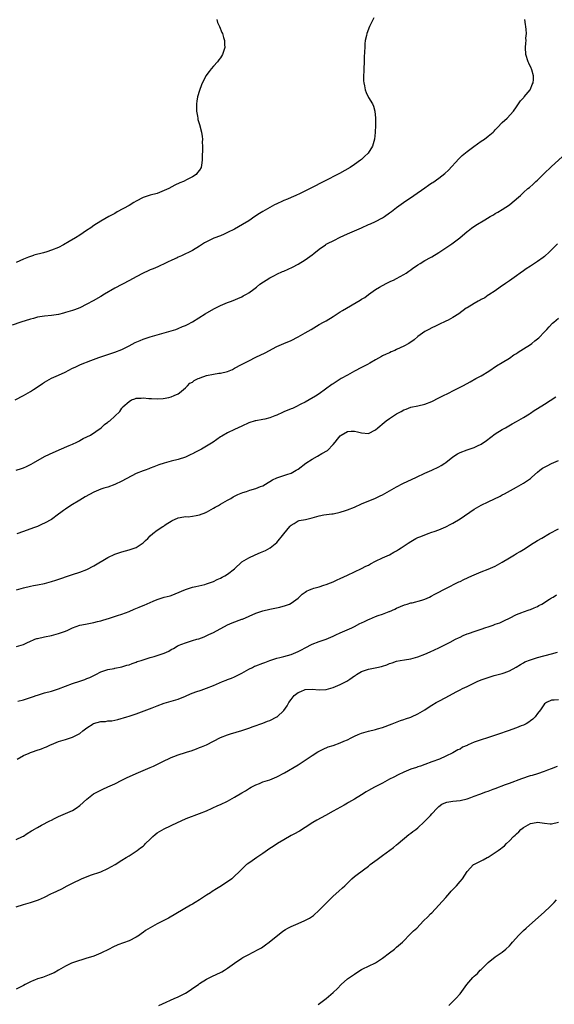
# Model space of a CAD drawing. Units: inches. Extents: x 2559000 to 2562000, y 1551000 to 1554000.
# Drawn here: x 2561032 to 2561184, y 1551153 to 1551433 of the extents above; entities that cross this region are included whole.
import ezdxf

# ---------------------------------------------------------------- set-up
doc = ezdxf.new("R2010")
doc.units = ezdxf.units.IN
doc.header["$MEASUREMENT"] = 0
doc.layers.add('LD25591551_10ft', color=53, linetype='Continuous')

msp = doc.modelspace()

# ---------------------------------------------------------------- linework, layer by layer
at = {"layer": 'LD25591551_10ft'}
for points, elevation in [([(2561132.53, 1551433.47), (2561131.32, 1551431), (2561130.55, 1551429), (2561130.45, 1551428.45), (2561130.1, 1551427), (2561129.96, 1551426.04), (2561129.92, 1551425), (2561129.91, 1551423.91), (2561129.81, 1551422.19), (2561129.77, 1551421), (2561129.69, 1551419), (2561129.69, 1551418.31), (2561129.63, 1551417), (2561129.61, 1551415.61), (2561129.65, 1551415), (2561129.85, 1551414.15), (2561130.02, 1551413), (2561130.3, 1551412.3), (2561131, 1551410.87), (2561132.14, 1551409), (2561132.41, 1551408.41), (2561132.8, 1551407), (2561132.98, 1551404.98), (2561132.98, 1551403), (2561132.92, 1551400.92), (2561132.72, 1551399), (2561132.29, 1551397.71), (2561132.15, 1551397), (2561130.92, 1551395), (2561129.9, 1551394.1), (2561129, 1551393.2), (2561128.77, 1551393), (2561127, 1551391.78), (2561125.83, 1551391), (2561122.75, 1551389.25), (2561118.29, 1551387), (2561117, 1551386.33), (2561116.11, 1551385.89), (2561114.43, 1551385), (2561111.59, 1551383.59), (2561110.34, 1551383), (2561109, 1551382.44), (2561108.01, 1551381.99), (2561107, 1551381.58), (2561106.62, 1551381.38), (2561105, 1551380.66), (2561104.33, 1551380.33), (2561103, 1551379.63), (2561101, 1551378.49), (2561100.07, 1551377.93), (2561098.71, 1551377), (2561097, 1551375.78), (2561095.27, 1551374.73), (2561093, 1551373.49), (2561091, 1551372.46), (2561090.03, 1551372.03), (2561089, 1551371.59), (2561087.11, 1551370.89), (2561085.75, 1551370.25), (2561085, 1551369.84), (2561084.47, 1551369.53), (2561083, 1551368.59), (2561081, 1551367.42), (2561077.87, 1551365.87), (2561077, 1551365.46), (2561076.66, 1551365.34), (2561076, 1551365), (2561075, 1551364.55), (2561074.13, 1551364.13), (2561073, 1551363.65), (2561071.72, 1551363), (2561071.21, 1551362.79), (2561069.82, 1551362.18), (2561069, 1551361.86), (2561068.42, 1551361.58), (2561067, 1551360.98), (2561065, 1551359.92), (2561063.15, 1551358.85), (2561059, 1551356.71), (2561056.08, 1551355), (2561055, 1551354.34), (2561052.86, 1551353.14), (2561051, 1551352.12), (2561049, 1551351.13), (2561047.49, 1551350.51), (2561047, 1551350.35), (2561045, 1551349.74), (2561044.42, 1551349.58), (2561043, 1551349.25), (2561041, 1551348.93), (2561039, 1551348.73), (2561037, 1551348.42), (2561035.86, 1551348.11), (2561035, 1551347.88), (2561032.32, 1551347), (2561029.84, 1551346.16)], 7060), ([(2561030.68, 1551325), (2561033, 1551326.17), (2561035, 1551327.37), (2561035.86, 1551327.93), (2561037.5, 1551329), (2561038.4, 1551329.6), (2561039, 1551330.03), (2561039.62, 1551330.38), (2561041, 1551331.14), (2561043, 1551332.01), (2561044.87, 1551332.87), (2561047, 1551333.94), (2561047.73, 1551334.27), (2561049, 1551334.9), (2561049.22, 1551335), (2561052.17, 1551336.17), (2561054.39, 1551337), (2561059, 1551338.49), (2561061, 1551339.29), (2561063, 1551340.28), (2561064.78, 1551341.22), (2561066.14, 1551341.86), (2561067, 1551342.22), (2561067.58, 1551342.42), (2561069, 1551342.88), (2561071.62, 1551343.62), (2561073, 1551343.98), (2561075, 1551344.57), (2561076.34, 1551345), (2561077, 1551345.24), (2561078.23, 1551345.77), (2561079, 1551346.08), (2561079.63, 1551346.37), (2561081, 1551347.09), (2561084.61, 1551349.39), (2561087.13, 1551350.87), (2561089, 1551351.76), (2561091, 1551352.59), (2561092.08, 1551353), (2561095, 1551354.28), (2561095.46, 1551354.54), (2561096.35, 1551355), (2561097, 1551355.39), (2561098.42, 1551356.42), (2561099.19, 1551357), (2561100.18, 1551357.82), (2561103, 1551359.65), (2561104.28, 1551360.28), (2561105, 1551360.68), (2561106.61, 1551361.39), (2561107, 1551361.53), (2561109.38, 1551362.62), (2561111, 1551363.53), (2561113, 1551364.77), (2561114.32, 1551365.68), (2561115, 1551366.2), (2561115.48, 1551366.52), (2561117, 1551367.77), (2561118.75, 1551369), (2561119, 1551369.16), (2561121.54, 1551370.46), (2561122.54, 1551371), (2561123, 1551371.22), (2561125, 1551372.15), (2561129, 1551373.87), (2561131, 1551374.75), (2561131.6, 1551375), (2561133, 1551375.63), (2561135, 1551376.64), (2561135.55, 1551377), (2561137, 1551378.06), (2561137.5, 1551378.5), (2561139, 1551379.6), (2561140.99, 1551381), (2561143.92, 1551383), (2561147, 1551385.2), (2561148.09, 1551385.91), (2561149, 1551386.58), (2561149.26, 1551386.74), (2561151, 1551387.97), (2561152.72, 1551389.28), (2561153.76, 1551390.24), (2561156.61, 1551393.39), (2561157.65, 1551394.35), (2561159, 1551395.5), (2561160.95, 1551396.95), (2561163, 1551398.39), (2561163.92, 1551399), (2561165, 1551399.81), (2561166.37, 1551401), (2561166.69, 1551401.31), (2561167, 1551401.62), (2561167.65, 1551402.35), (2561169, 1551403.7), (2561170.36, 1551405), (2561172.17, 1551407), (2561173, 1551408.2), (2561173.61, 1551409), (2561174.15, 1551409.85), (2561175, 1551410.73), (2561175.12, 1551410.88), (2561175.24, 1551411), (2561176.92, 1551413), (2561177, 1551413.17), (2561177.51, 1551414.49), (2561177.79, 1551415), (2561177.9, 1551415.9), (2561177.89, 1551417), (2561177.35, 1551418.65), (2561177.27, 1551419), (2561177.2, 1551419.2), (2561176.55, 1551420.55), (2561176.31, 1551421), (2561175.71, 1551423), (2561175.61, 1551425), (2561175.72, 1551426.28), (2561175.74, 1551427), (2561175.71, 1551427.71), (2561175.83, 1551429), (2561175.81, 1551430.19), (2561175.68, 1551431), (2561175.55, 1551431.55), (2561175.38, 1551433)], 7070), ([(2561087.92, 1551433), (2561088.1, 1551432.1), (2561088.66, 1551431), (2561089.33, 1551429.33), (2561089.53, 1551429), (2561089.87, 1551427.87), (2561090.16, 1551427), (2561090.15, 1551425.85), (2561090.21, 1551425), (2561089.87, 1551423.87), (2561089.56, 1551423), (2561089, 1551422.09), (2561088.48, 1551421.52), (2561088.12, 1551421), (2561087, 1551419.69), (2561086.31, 1551419), (2561085.74, 1551418.26), (2561084.86, 1551417), (2561083.6, 1551414.4), (2561083, 1551412.86), (2561082.43, 1551411), (2561082.22, 1551409.78), (2561082.13, 1551409), (2561082.13, 1551408.13), (2561082.19, 1551407), (2561082.47, 1551405.53), (2561082.51, 1551405), (2561082.56, 1551404.56), (2561083, 1551403.2), (2561083.54, 1551401), (2561083.76, 1551399.76), (2561083.83, 1551399), (2561083.82, 1551398.18), (2561083.85, 1551397), (2561083.84, 1551395.84), (2561083.73, 1551394.27), (2561083.8, 1551393), (2561083.62, 1551391.62), (2561083.48, 1551391), (2561083, 1551390.23), (2561082.46, 1551389.54), (2561082.08, 1551389), (2561081, 1551388.27), (2561079.51, 1551387.51), (2561078.45, 1551387), (2561077.4, 1551386.6), (2561076.04, 1551385.96), (2561074.33, 1551385), (2561073, 1551384.38), (2561071, 1551383.62), (2561069, 1551383.06), (2561067, 1551382.43), (2561065, 1551381.4), (2561064.37, 1551381), (2561063, 1551380.2), (2561059.66, 1551378.34), (2561059, 1551377.94), (2561057.23, 1551377), (2561055, 1551375.72), (2561053, 1551374.47), (2561052.15, 1551373.85), (2561050.93, 1551373.07), (2561049, 1551371.78), (2561047.8, 1551371), (2561046.03, 1551369.97), (2561044.43, 1551369), (2561043, 1551368.26), (2561041, 1551367.44), (2561039.62, 1551367), (2561038.76, 1551366.76), (2561035.97, 1551366.03), (2561035.86, 1551365.99), (2561034.5, 1551365.5), (2561033, 1551364.89), (2561031, 1551363.96)], 7050), ([(2561031, 1551304.99), (2561032.49, 1551305.51), (2561033, 1551305.7), (2561033.91, 1551306.09), (2561035.26, 1551306.74), (2561035.86, 1551307.07), (2561039, 1551308.86), (2561040.44, 1551309.56), (2561043.2, 1551310.8), (2561045.98, 1551311.98), (2561047, 1551312.44), (2561048.16, 1551313), (2561048.71, 1551313.29), (2561049, 1551313.43), (2561050.01, 1551313.99), (2561052.02, 1551315), (2561055.05, 1551317), (2561056.03, 1551317.97), (2561057, 1551318.6), (2561057.21, 1551318.79), (2561057.54, 1551319), (2561059, 1551320.34), (2561060.37, 1551321.63), (2561061, 1551322.66), (2561061.16, 1551322.84), (2561061.26, 1551323), (2561063, 1551324.56), (2561063.73, 1551325), (2561064.7, 1551325.3), (2561065, 1551325.42), (2561066.5, 1551325.5), (2561067, 1551325.58), (2561068.6, 1551325.4), (2561069.4, 1551325.4), (2561071, 1551325.23), (2561072.68, 1551325.32), (2561074.35, 1551325.65), (2561075, 1551325.85), (2561075.79, 1551326.21), (2561077, 1551326.73), (2561077.34, 1551327), (2561079, 1551328.4), (2561079.64, 1551329), (2561080.28, 1551329.72), (2561081, 1551330.05), (2561081.5, 1551330.5), (2561082.63, 1551331), (2561083, 1551331.18), (2561083.25, 1551331.25), (2561085, 1551331.9), (2561087, 1551332.28), (2561088.53, 1551332.53), (2561089, 1551332.57), (2561090.93, 1551333.07), (2561092.36, 1551333.64), (2561093, 1551333.96), (2561094.98, 1551335), (2561097, 1551336.1), (2561099, 1551337.07), (2561101.68, 1551338.32), (2561105, 1551340.1), (2561106.94, 1551341), (2561109, 1551341.82), (2561111, 1551342.84), (2561113, 1551344.05), (2561114.7, 1551345), (2561117, 1551346.33), (2561118.23, 1551347), (2561119, 1551347.46), (2561121, 1551348.69), (2561122.39, 1551349.61), (2561123, 1551349.98), (2561123.62, 1551350.38), (2561128.68, 1551353.32), (2561129, 1551353.53), (2561129.92, 1551354.08), (2561131, 1551354.91), (2561133, 1551356.34), (2561134.09, 1551357), (2561136, 1551358), (2561137, 1551358.45), (2561137.35, 1551358.65), (2561138.08, 1551359), (2561139, 1551359.46), (2561140, 1551360), (2561141, 1551360.57), (2561141.69, 1551361), (2561142.44, 1551361.56), (2561143, 1551361.9), (2561143.62, 1551362.38), (2561144.59, 1551363), (2561145, 1551363.29), (2561145.72, 1551363.72), (2561147, 1551364.53), (2561148.6, 1551365.4), (2561149, 1551365.6), (2561151, 1551366.8), (2561154.67, 1551369.33), (2561155.83, 1551370.17), (2561156.93, 1551371), (2561159, 1551372.78), (2561159.28, 1551373), (2561160.26, 1551373.74), (2561161.44, 1551374.56), (2561164.08, 1551376.08), (2561165.6, 1551377), (2561166.46, 1551377.54), (2561167, 1551377.85), (2561167.7, 1551378.3), (2561168.95, 1551379), (2561171, 1551380.39), (2561171.83, 1551381), (2561174.13, 1551383), (2561175, 1551383.86), (2561176.28, 1551385), (2561176.68, 1551385.32), (2561177.76, 1551386.24), (2561178.53, 1551387), (2561179, 1551387.4), (2561180.64, 1551389), (2561180.83, 1551389.17), (2561183, 1551391.22), (2561186.01, 1551393.99)], 7080), ([(2561184.72, 1551369.28), (2561182.44, 1551367), (2561181, 1551365.68), (2561180.62, 1551365.38), (2561179, 1551364.23), (2561177.02, 1551362.98), (2561175.81, 1551362.19), (2561175, 1551361.64), (2561174.07, 1551361), (2561173, 1551360.22), (2561171, 1551358.82), (2561169.95, 1551358.05), (2561168.44, 1551357), (2561167, 1551355.97), (2561165.22, 1551354.78), (2561165, 1551354.66), (2561164.02, 1551353.98), (2561163, 1551353.49), (2561162.7, 1551353.3), (2561162.13, 1551353), (2561161, 1551352.36), (2561159, 1551351.15), (2561158.77, 1551351), (2561156.62, 1551349.38), (2561155, 1551348.33), (2561153.64, 1551347.64), (2561153, 1551347.29), (2561151, 1551346.39), (2561150.06, 1551345.94), (2561149, 1551345.47), (2561148.14, 1551345), (2561147, 1551344.35), (2561145.05, 1551343), (2561143.94, 1551342.06), (2561142.42, 1551341), (2561141, 1551340.23), (2561139, 1551339.25), (2561138.45, 1551339), (2561137.41, 1551338.59), (2561137, 1551338.37), (2561136, 1551338), (2561135, 1551337.46), (2561134.68, 1551337.32), (2561133, 1551336.37), (2561131.42, 1551335.42), (2561130.68, 1551335), (2561129, 1551334.14), (2561127, 1551333.16), (2561125, 1551332.03), (2561123.29, 1551331), (2561121, 1551329.57), (2561120.64, 1551329.36), (2561117, 1551326.71), (2561115.96, 1551326.04), (2561114.2, 1551325), (2561113, 1551324.37), (2561111.75, 1551323.75), (2561110.33, 1551323), (2561109.43, 1551322.57), (2561109, 1551322.42), (2561107, 1551321.54), (2561106.59, 1551321.41), (2561105, 1551320.66), (2561104.41, 1551320.41), (2561103, 1551319.89), (2561101.53, 1551319.53), (2561101, 1551319.42), (2561099, 1551319.06), (2561098.78, 1551319), (2561097, 1551318.41), (2561095, 1551317.53), (2561093, 1551316.6), (2561091, 1551315.61), (2561089.34, 1551314.66), (2561089, 1551314.45), (2561086.86, 1551313), (2561085, 1551311.82), (2561083.61, 1551311), (2561083.21, 1551310.79), (2561083, 1551310.65), (2561081.85, 1551310.15), (2561081, 1551309.64), (2561080.53, 1551309.47), (2561079.65, 1551309), (2561079, 1551308.72), (2561077, 1551308.07), (2561075, 1551307.58), (2561073.01, 1551306.99), (2561071.49, 1551306.51), (2561070.06, 1551305.94), (2561069, 1551305.56), (2561068.61, 1551305.39), (2561067.55, 1551305), (2561067, 1551304.84), (2561065, 1551304.06), (2561061, 1551301.91), (2561059, 1551300.96), (2561057, 1551300.21), (2561055.86, 1551299.86), (2561055, 1551299.58), (2561053, 1551298.75), (2561050.56, 1551297.44), (2561049.84, 1551297), (2561049, 1551296.47), (2561046.52, 1551295), (2561045, 1551293.96), (2561044.42, 1551293.58), (2561043.62, 1551293), (2561043, 1551292.49), (2561041, 1551291.02), (2561039, 1551289.95), (2561038.32, 1551289.68), (2561037, 1551289.05), (2561035.86, 1551288.64), (2561033, 1551287.61), (2561031.11, 1551286.89)], 7090), ([(2561031.02, 1551271), (2561033, 1551271.63), (2561035, 1551272.08), (2561035.86, 1551272.22), (2561037, 1551272.41), (2561039, 1551272.82), (2561039.66, 1551273), (2561041, 1551273.42), (2561042.18, 1551273.82), (2561047, 1551275.36), (2561049, 1551276.01), (2561051, 1551276.79), (2561053, 1551277.84), (2561057, 1551280.18), (2561059, 1551281.17), (2561060.35, 1551281.65), (2561061, 1551281.86), (2561063, 1551282.35), (2561065, 1551283.07), (2561067, 1551284.41), (2561067.71, 1551285), (2561068.37, 1551285.63), (2561069, 1551286.36), (2561069.75, 1551287), (2561071, 1551287.97), (2561072.59, 1551289), (2561072.85, 1551289.15), (2561073, 1551289.27), (2561074.07, 1551289.93), (2561075, 1551290.58), (2561075.26, 1551290.74), (2561075.9, 1551291), (2561077, 1551291.5), (2561077.53, 1551291.53), (2561079, 1551291.82), (2561079.8, 1551291.8), (2561081, 1551291.95), (2561082.1, 1551292.1), (2561083, 1551292.33), (2561084.77, 1551293), (2561084.93, 1551293.07), (2561085, 1551293.09), (2561087, 1551294.2), (2561087.49, 1551294.51), (2561088.39, 1551295), (2561089, 1551295.36), (2561091, 1551296.51), (2561091.92, 1551297), (2561092.6, 1551297.4), (2561093.93, 1551298.07), (2561095.35, 1551298.64), (2561096.37, 1551299), (2561097.3, 1551299.3), (2561099, 1551299.8), (2561100.36, 1551300.36), (2561101, 1551300.6), (2561101.73, 1551301), (2561103.75, 1551302.25), (2561105, 1551302.85), (2561107.81, 1551303.81), (2561109, 1551304.2), (2561110.49, 1551305), (2561111, 1551305.31), (2561113.24, 1551307), (2561115, 1551308.16), (2561116.48, 1551309), (2561117.75, 1551309.75), (2561119.37, 1551310.63), (2561121, 1551312.27), (2561121.54, 1551313), (2561122.22, 1551313.78), (2561123, 1551314.8), (2561123.26, 1551315), (2561125, 1551315.98), (2561126.13, 1551316.13), (2561127, 1551316.12), (2561127.93, 1551315.93), (2561129, 1551315.57), (2561131, 1551315.46), (2561133, 1551316.44), (2561133.64, 1551317), (2561135.48, 1551318.52), (2561136.03, 1551319), (2561137, 1551319.71), (2561138.97, 1551321.03), (2561140.29, 1551321.71), (2561141, 1551322.12), (2561141.66, 1551322.34), (2561143, 1551322.88), (2561145, 1551323.3), (2561147, 1551323.79), (2561149, 1551324.56), (2561151, 1551325.55), (2561151.95, 1551326.05), (2561153.95, 1551327), (2561155, 1551327.58), (2561157, 1551328.61), (2561157.82, 1551329), (2561159, 1551329.67), (2561159.86, 1551330.14), (2561161.53, 1551331), (2561163, 1551331.81), (2561165.13, 1551333.13), (2561167.4, 1551334.6), (2561169, 1551335.58), (2561171, 1551336.84), (2561172.26, 1551337.74), (2561173, 1551338.16), (2561173.49, 1551338.51), (2561174.31, 1551339), (2561175, 1551339.43), (2561177, 1551340.73), (2561177.39, 1551341), (2561178.28, 1551341.72), (2561179.37, 1551342.63), (2561181, 1551344.32), (2561181.6, 1551345), (2561182.27, 1551345.73), (2561183.27, 1551346.73), (2561183.59, 1551347), (2561185, 1551348.2)], 7100), ([(2561031.09, 1551254.91), (2561033, 1551255.51), (2561033.98, 1551255.98), (2561035, 1551256.45), (2561035.86, 1551256.81), (2561036.29, 1551257), (2561036.81, 1551257.19), (2561037, 1551257.25), (2561039, 1551257.7), (2561041, 1551258.11), (2561043, 1551258.62), (2561045, 1551259.32), (2561045.6, 1551259.6), (2561047, 1551260.22), (2561049, 1551260.98), (2561050.68, 1551261.32), (2561053, 1551261.76), (2561054.02, 1551262.02), (2561055, 1551262.28), (2561055.54, 1551262.46), (2561057.44, 1551263), (2561059.75, 1551263.75), (2561061, 1551264.17), (2561063, 1551264.93), (2561064.43, 1551265.57), (2561065.87, 1551266.13), (2561067, 1551266.61), (2561067.3, 1551266.7), (2561069.85, 1551267.85), (2561071, 1551268.32), (2561073, 1551268.93), (2561074.66, 1551269.34), (2561075, 1551269.45), (2561076.1, 1551269.9), (2561079, 1551271.17), (2561081, 1551271.77), (2561081.95, 1551271.95), (2561084.57, 1551272.57), (2561085, 1551272.7), (2561085.9, 1551273), (2561086.67, 1551273.33), (2561087, 1551273.43), (2561088.02, 1551273.98), (2561089, 1551274.36), (2561089.41, 1551274.59), (2561090.17, 1551275), (2561091, 1551275.53), (2561092.96, 1551277), (2561095.05, 1551278.95), (2561097, 1551280.16), (2561098.79, 1551281), (2561100.37, 1551281.63), (2561101.75, 1551282.25), (2561103.05, 1551282.95), (2561105, 1551284.43), (2561107, 1551286.91), (2561108.64, 1551289), (2561108.79, 1551289.21), (2561109, 1551289.39), (2561109.89, 1551289.89), (2561111, 1551290.6), (2561111.3, 1551290.7), (2561113.07, 1551291), (2561115, 1551291.47), (2561115.64, 1551291.64), (2561117, 1551292.04), (2561118.29, 1551292.29), (2561120.63, 1551292.63), (2561121, 1551292.64), (2561122.95, 1551293.05), (2561124.48, 1551293.52), (2561125, 1551293.71), (2561127, 1551294.55), (2561129, 1551295.41), (2561133, 1551297.04), (2561134.3, 1551297.7), (2561135, 1551298.01), (2561135.64, 1551298.36), (2561137, 1551299.11), (2561139, 1551300.31), (2561140.75, 1551301.25), (2561144.63, 1551303), (2561147, 1551304.15), (2561149, 1551305), (2561151, 1551305.92), (2561151.67, 1551306.33), (2561152.7, 1551307), (2561153, 1551307.21), (2561155, 1551308.84), (2561156.31, 1551309.69), (2561157, 1551310.04), (2561159, 1551310.82), (2561161, 1551311.48), (2561161.95, 1551311.95), (2561163, 1551312.44), (2561164.52, 1551313.48), (2561167, 1551315.29), (2561169, 1551316.52), (2561169.87, 1551317), (2561171.84, 1551318.16), (2561173, 1551318.8), (2561175, 1551319.95), (2561176.71, 1551321), (2561177, 1551321.19), (2561178.06, 1551321.94), (2561179, 1551322.49), (2561181, 1551323.73), (2561184.18, 1551325.82)], 7110), ([(2561031.45, 1551239.45), (2561033, 1551239.84), (2561034.2, 1551240.2), (2561035.86, 1551240.75), (2561036.63, 1551241), (2561037, 1551241.14), (2561039, 1551241.75), (2561041, 1551242.26), (2561041.57, 1551242.43), (2561043, 1551242.89), (2561047, 1551244.42), (2561049, 1551245.12), (2561050.42, 1551245.58), (2561051, 1551245.83), (2561051.87, 1551246.13), (2561053, 1551246.71), (2561053.6, 1551247), (2561055, 1551247.71), (2561057, 1551248.45), (2561058.74, 1551248.74), (2561059, 1551248.81), (2561061, 1551249.16), (2561062.39, 1551249.61), (2561063, 1551249.76), (2561063.88, 1551250.12), (2561065, 1551250.49), (2561065.36, 1551250.64), (2561066.44, 1551251), (2561069, 1551251.81), (2561070.13, 1551252.13), (2561071, 1551252.4), (2561072.94, 1551253.06), (2561074.34, 1551253.66), (2561075, 1551254.07), (2561075.64, 1551254.36), (2561076.63, 1551255), (2561077, 1551255.21), (2561079, 1551256.01), (2561080.46, 1551256.46), (2561081, 1551256.61), (2561082.29, 1551257), (2561082.85, 1551257.15), (2561084.33, 1551257.67), (2561085.69, 1551258.31), (2561087, 1551258.95), (2561090.95, 1551261.05), (2561092.29, 1551261.71), (2561095, 1551262.67), (2561095.25, 1551262.75), (2561099, 1551264.38), (2561101, 1551265.04), (2561103, 1551265.51), (2561105.84, 1551266.16), (2561107.41, 1551266.59), (2561108.53, 1551267), (2561109, 1551267.22), (2561111, 1551268.7), (2561112.15, 1551269.85), (2561113, 1551270.37), (2561113.38, 1551270.62), (2561114.28, 1551271), (2561115, 1551271.33), (2561115.49, 1551271.49), (2561117, 1551271.92), (2561118.35, 1551272.35), (2561119, 1551272.52), (2561120.26, 1551273), (2561121, 1551273.32), (2561122.12, 1551273.88), (2561123, 1551274.27), (2561125, 1551275.24), (2561127, 1551276.19), (2561129, 1551277.07), (2561130.29, 1551277.71), (2561131, 1551278.08), (2561131.58, 1551278.42), (2561133, 1551279.15), (2561135, 1551280.1), (2561137, 1551281.01), (2561138.24, 1551281.76), (2561139, 1551282.15), (2561139.49, 1551282.51), (2561140.27, 1551283), (2561142.28, 1551284.28), (2561143, 1551284.76), (2561144.43, 1551285.57), (2561145, 1551285.86), (2561145.83, 1551286.17), (2561147, 1551286.69), (2561147.26, 1551286.74), (2561147.93, 1551287), (2561149, 1551287.38), (2561149.63, 1551287.63), (2561151, 1551288.08), (2561153, 1551288.96), (2561154.35, 1551289.65), (2561155, 1551290.01), (2561157, 1551291.22), (2561161, 1551293.93), (2561163, 1551295.04), (2561165, 1551295.99), (2561168.36, 1551297.64), (2561169, 1551298), (2561169.66, 1551298.34), (2561173, 1551300.17), (2561175, 1551301.31), (2561177, 1551302.68), (2561177.41, 1551303), (2561179, 1551304.43), (2561179.7, 1551305), (2561180.46, 1551305.54), (2561181, 1551305.88), (2561181.72, 1551306.28), (2561183, 1551306.89), (2561185, 1551307.73)], 7120), ([(2561031.21, 1551223), (2561033, 1551223.96), (2561034.66, 1551224.66), (2561035, 1551224.84), (2561035.86, 1551225.14), (2561036.6, 1551225.4), (2561038.13, 1551225.87), (2561039, 1551226.23), (2561039.58, 1551226.42), (2561040.73, 1551227), (2561041, 1551227.13), (2561043, 1551227.95), (2561045, 1551228.57), (2561047, 1551229.16), (2561049, 1551230.22), (2561049.92, 1551231), (2561051, 1551231.83), (2561052.81, 1551233), (2561052.94, 1551233.06), (2561055, 1551233.61), (2561056.33, 1551233.67), (2561057, 1551233.81), (2561058.15, 1551233.84), (2561059, 1551234.05), (2561059.81, 1551234.19), (2561062.38, 1551235), (2561063, 1551235.16), (2561065, 1551235.8), (2561068.78, 1551237.22), (2561069.54, 1551237.54), (2561071, 1551238.12), (2561073, 1551238.88), (2561075, 1551239.43), (2561077, 1551240.02), (2561079, 1551240.86), (2561080.48, 1551241.52), (2561081.95, 1551242.05), (2561083.46, 1551242.54), (2561085, 1551243.09), (2561087, 1551243.88), (2561088.66, 1551244.66), (2561089.53, 1551245), (2561090.62, 1551245.38), (2561091, 1551245.58), (2561092.07, 1551245.93), (2561093, 1551246.3), (2561094.3, 1551247), (2561095, 1551247.33), (2561095.74, 1551247.74), (2561097, 1551248.52), (2561098.03, 1551249), (2561098.67, 1551249.33), (2561099, 1551249.44), (2561101, 1551250.2), (2561101.59, 1551250.41), (2561103, 1551250.99), (2561105, 1551251.61), (2561105.82, 1551251.82), (2561107, 1551252.07), (2561109, 1551252.68), (2561111, 1551253.52), (2561111.99, 1551254.01), (2561113, 1551254.57), (2561115, 1551255.58), (2561117, 1551256.32), (2561118.98, 1551257.02), (2561121, 1551257.88), (2561121.75, 1551258.25), (2561123, 1551258.79), (2561126.29, 1551260.29), (2561127, 1551260.63), (2561128.55, 1551261.45), (2561129, 1551261.64), (2561129.91, 1551262.09), (2561131, 1551262.61), (2561131.3, 1551262.7), (2561133, 1551263.44), (2561133.73, 1551263.73), (2561135, 1551264.12), (2561136.87, 1551264.87), (2561137, 1551264.91), (2561138.47, 1551265.53), (2561139, 1551265.81), (2561141.23, 1551266.77), (2561142.03, 1551267), (2561143, 1551267.3), (2561143.37, 1551267.37), (2561146.14, 1551268.14), (2561147, 1551268.42), (2561148.35, 1551269), (2561148.76, 1551269.24), (2561149, 1551269.33), (2561149.7, 1551269.69), (2561151, 1551270.4), (2561152.25, 1551271), (2561153, 1551271.41), (2561156.69, 1551273.31), (2561157, 1551273.44), (2561158.04, 1551273.96), (2561160.38, 1551275), (2561161, 1551275.29), (2561163, 1551276.12), (2561165, 1551276.89), (2561167, 1551277.79), (2561169, 1551278.87), (2561171, 1551280.12), (2561172.49, 1551281), (2561173, 1551281.32), (2561174.08, 1551281.92), (2561175, 1551282.53), (2561175.76, 1551283), (2561177, 1551283.83), (2561179, 1551285.04), (2561180.27, 1551285.73), (2561182.37, 1551287), (2561185, 1551288.4)], 7130), ([(2561031, 1551200.15), (2561032.76, 1551201), (2561033, 1551201.13), (2561034.11, 1551201.89), (2561035.35, 1551202.65), (2561035.86, 1551202.91), (2561036.02, 1551203), (2561037, 1551203.59), (2561038.17, 1551204.17), (2561040.55, 1551205.46), (2561041, 1551205.67), (2561041.86, 1551206.14), (2561043, 1551206.66), (2561045, 1551207.48), (2561047, 1551208.38), (2561047.95, 1551209), (2561049, 1551209.77), (2561051, 1551211.63), (2561052.89, 1551213.11), (2561055, 1551214.19), (2561055.56, 1551214.44), (2561057, 1551215.05), (2561059, 1551215.97), (2561060.99, 1551217.01), (2561062.32, 1551217.68), (2561065, 1551218.88), (2561067, 1551219.7), (2561069, 1551220.55), (2561069.93, 1551221), (2561072.04, 1551221.96), (2561073, 1551222.49), (2561073.36, 1551222.64), (2561073.98, 1551223), (2561075, 1551223.46), (2561075.74, 1551223.74), (2561077, 1551224.19), (2561079, 1551224.8), (2561079.57, 1551225), (2561080.68, 1551225.32), (2561082.14, 1551225.86), (2561083, 1551226.22), (2561083.56, 1551226.44), (2561085, 1551227.07), (2561087, 1551228.04), (2561089, 1551229.08), (2561091, 1551229.87), (2561091.86, 1551230.14), (2561095, 1551231.08), (2561097, 1551231.76), (2561098.21, 1551232.21), (2561101, 1551233.2), (2561102.28, 1551233.72), (2561103, 1551233.96), (2561105, 1551234.94), (2561105.09, 1551235), (2561107, 1551236.79), (2561107.91, 1551238.09), (2561108.35, 1551239), (2561109, 1551239.89), (2561109.92, 1551241), (2561111, 1551241.9), (2561111.79, 1551242.21), (2561113, 1551242.76), (2561115, 1551242.84), (2561117, 1551242.63), (2561119, 1551242.7), (2561121, 1551243.27), (2561123, 1551244.15), (2561124.9, 1551245.1), (2561125.68, 1551245.68), (2561127, 1551246.59), (2561127.27, 1551246.73), (2561127.62, 1551247), (2561129, 1551247.81), (2561130.2, 1551248.2), (2561131, 1551248.47), (2561132.86, 1551248.86), (2561133.34, 1551249), (2561134.7, 1551249.3), (2561135, 1551249.38), (2561136.22, 1551249.78), (2561137, 1551250.09), (2561137.69, 1551250.31), (2561139, 1551250.79), (2561140.03, 1551251), (2561141.2, 1551251.2), (2561143, 1551251.47), (2561145, 1551252), (2561147, 1551252.79), (2561148.53, 1551253.46), (2561151, 1551254.61), (2561154.22, 1551256.22), (2561155.7, 1551257), (2561156.57, 1551257.43), (2561157, 1551257.62), (2561157.93, 1551258.07), (2561159, 1551258.51), (2561159.36, 1551258.64), (2561161.32, 1551259.32), (2561163, 1551259.85), (2561164.33, 1551260.33), (2561165, 1551260.53), (2561166.37, 1551261), (2561167, 1551261.25), (2561168.29, 1551261.71), (2561169.63, 1551262.37), (2561171.01, 1551263.01), (2561173, 1551264.01), (2561174.59, 1551264.59), (2561175, 1551264.78), (2561176.63, 1551265.37), (2561177, 1551265.49), (2561178.04, 1551265.96), (2561179, 1551266.35), (2561179.4, 1551266.6), (2561180.18, 1551267), (2561182.36, 1551268.36), (2561183, 1551268.78), (2561183.4, 1551269), (2561184.36, 1551269.64)], 7140), ([(2561031, 1551181.05), (2561033, 1551181.69), (2561035, 1551182.26), (2561035.6, 1551182.4), (2561035.86, 1551182.49), (2561037, 1551182.87), (2561037.31, 1551183), (2561039, 1551183.75), (2561041, 1551184.77), (2561041.47, 1551185), (2561042.53, 1551185.47), (2561043.88, 1551186.12), (2561045.47, 1551187), (2561047, 1551187.77), (2561049.53, 1551189), (2561052.02, 1551189.98), (2561054.99, 1551191), (2561057, 1551191.87), (2561059.05, 1551193), (2561061, 1551194.27), (2561062.2, 1551195), (2561063, 1551195.53), (2561065, 1551196.79), (2561065.28, 1551197), (2561066.23, 1551197.77), (2561067, 1551198.28), (2561067.37, 1551198.63), (2561067.72, 1551199), (2561069, 1551200.19), (2561069.81, 1551201), (2561070.42, 1551201.58), (2561071, 1551202), (2561073, 1551203.17), (2561076.77, 1551205), (2561079, 1551206.01), (2561079.72, 1551206.28), (2561081, 1551206.81), (2561081.52, 1551207), (2561083, 1551207.49), (2561085, 1551208.29), (2561088.24, 1551209.76), (2561089, 1551210.09), (2561091, 1551211.03), (2561093, 1551212.12), (2561095, 1551213.36), (2561096.04, 1551213.96), (2561097.25, 1551214.75), (2561097.68, 1551215), (2561099, 1551215.66), (2561100.08, 1551216.08), (2561101, 1551216.47), (2561103, 1551217.1), (2561104.34, 1551217.66), (2561105, 1551217.96), (2561107.11, 1551219.11), (2561111, 1551221.38), (2561113, 1551222.63), (2561115, 1551223.97), (2561116.62, 1551225), (2561117, 1551225.23), (2561118.17, 1551225.83), (2561119.57, 1551226.43), (2561121, 1551226.88), (2561123, 1551227.56), (2561124.03, 1551228.03), (2561125, 1551228.42), (2561126.13, 1551229), (2561127, 1551229.47), (2561128.05, 1551229.95), (2561129, 1551230.32), (2561131, 1551230.88), (2561133, 1551231.36), (2561133.55, 1551231.55), (2561135, 1551231.98), (2561137.71, 1551233), (2561140.07, 1551233.93), (2561141, 1551234.23), (2561141.55, 1551234.45), (2561143, 1551234.91), (2561143.22, 1551235), (2561145, 1551235.79), (2561147, 1551236.95), (2561148.19, 1551237.81), (2561149, 1551238.32), (2561150.2, 1551239), (2561151, 1551239.42), (2561153, 1551240.42), (2561155.91, 1551242.09), (2561157, 1551242.67), (2561157.66, 1551243), (2561159, 1551243.61), (2561161.83, 1551245), (2561163, 1551245.47), (2561164.15, 1551245.85), (2561165, 1551246.16), (2561166.68, 1551246.68), (2561169, 1551247.31), (2561169.51, 1551247.51), (2561171, 1551248.01), (2561172.96, 1551249.04), (2561174.18, 1551249.82), (2561175, 1551250.32), (2561175.44, 1551250.56), (2561177, 1551251.18), (2561179, 1551251.78), (2561183, 1551252.84), (2561184.66, 1551253.34)], 7150), ([(2561185, 1551239.82), (2561183.69, 1551239.69), (2561183, 1551239.72), (2561181.52, 1551239), (2561181, 1551238.63), (2561179.84, 1551237), (2561179, 1551235.96), (2561178.34, 1551235), (2561177.67, 1551234.33), (2561177, 1551233.84), (2561176.55, 1551233.45), (2561175.82, 1551233), (2561175, 1551232.61), (2561174.38, 1551232.38), (2561173, 1551231.82), (2561170.7, 1551231), (2561167.92, 1551230.08), (2561164.81, 1551229), (2561163, 1551228.47), (2561162.13, 1551228.13), (2561161, 1551227.76), (2561159.3, 1551227), (2561159.08, 1551226.92), (2561159, 1551226.86), (2561157.68, 1551226.32), (2561157, 1551225.83), (2561156.42, 1551225.58), (2561155, 1551224.76), (2561153, 1551223.81), (2561151.19, 1551223), (2561149, 1551222.15), (2561147, 1551221.42), (2561145.78, 1551221), (2561145, 1551220.76), (2561144.62, 1551220.62), (2561143, 1551220.09), (2561141, 1551219.27), (2561139.46, 1551218.54), (2561138.16, 1551217.84), (2561137, 1551217.26), (2561135, 1551216.18), (2561132.7, 1551215), (2561131, 1551214.05), (2561130.32, 1551213.68), (2561129, 1551212.84), (2561127, 1551211.6), (2561125.36, 1551210.64), (2561125, 1551210.45), (2561124.1, 1551209.9), (2561121, 1551208.14), (2561118.78, 1551207), (2561116.35, 1551205.65), (2561115.23, 1551205), (2561113, 1551203.53), (2561111.46, 1551202.54), (2561111, 1551202.33), (2561110.18, 1551201.82), (2561109, 1551201.25), (2561107, 1551200.09), (2561105.19, 1551199), (2561103.89, 1551198.11), (2561103, 1551197.55), (2561101, 1551196.14), (2561099.27, 1551195), (2561097.94, 1551194.06), (2561096.74, 1551193.26), (2561096.4, 1551193), (2561094.31, 1551191), (2561093, 1551189.7), (2561092.62, 1551189.38), (2561092.16, 1551189), (2561089.29, 1551187), (2561087.85, 1551186.15), (2561086.63, 1551185.37), (2561086.13, 1551185), (2561085, 1551184.32), (2561083, 1551182.99), (2561081.75, 1551182.25), (2561081, 1551181.78), (2561080.48, 1551181.52), (2561074.17, 1551177.83), (2561072.67, 1551177), (2561071, 1551176.16), (2561069, 1551175.05), (2561067.71, 1551174.29), (2561067, 1551173.72), (2561066.56, 1551173.44), (2561065.95, 1551173), (2561065, 1551172.38), (2561063, 1551171.4), (2561059.81, 1551170.19), (2561058.44, 1551169.56), (2561057.35, 1551169), (2561055, 1551167.85), (2561053, 1551167.01), (2561051.45, 1551166.55), (2561051, 1551166.4), (2561049.91, 1551166.09), (2561048.38, 1551165.61), (2561046.65, 1551165), (2561045, 1551164.22), (2561043, 1551163), (2561041.71, 1551162.29), (2561041, 1551162), (2561040.32, 1551161.68), (2561038.4, 1551161), (2561037, 1551160.54), (2561036.2, 1551160.2), (2561035.86, 1551160.07), (2561035, 1551159.74), (2561033.48, 1551159), (2561033, 1551158.73), (2561031, 1551157.67)], 7160), ([(2561071.46, 1551153), (2561072.53, 1551153.47), (2561075.79, 1551155), (2561077, 1551155.48), (2561079, 1551156.5), (2561079.77, 1551157), (2561081.7, 1551158.3), (2561082.71, 1551159), (2561083, 1551159.22), (2561085, 1551160.5), (2561086.67, 1551161.33), (2561089, 1551162.38), (2561089.4, 1551162.6), (2561090.1, 1551163), (2561091, 1551163.57), (2561092.98, 1551165.02), (2561095, 1551166.4), (2561095.34, 1551166.66), (2561097, 1551167.52), (2561098.03, 1551168.03), (2561099.89, 1551169), (2561100.58, 1551169.42), (2561101, 1551169.71), (2561101.78, 1551170.22), (2561102.84, 1551171), (2561106.24, 1551173.76), (2561107, 1551174.32), (2561107.41, 1551174.59), (2561108.08, 1551175), (2561109, 1551175.44), (2561111, 1551176.28), (2561112.9, 1551177.1), (2561114.23, 1551177.77), (2561115.4, 1551178.6), (2561117, 1551180.04), (2561117.98, 1551181), (2561119.97, 1551183), (2561121, 1551184.01), (2561122.56, 1551185.44), (2561123.62, 1551186.38), (2561124.25, 1551187), (2561125, 1551187.77), (2561126.3, 1551189), (2561127, 1551189.6), (2561127.83, 1551190.17), (2561131, 1551192.56), (2561131.52, 1551193), (2561133.49, 1551194.51), (2561135, 1551195.59), (2561138.12, 1551197.88), (2561139, 1551198.61), (2561139.41, 1551199), (2561142.45, 1551201.55), (2561143, 1551201.93), (2561143.6, 1551202.4), (2561144.47, 1551203), (2561145, 1551203.44), (2561146.86, 1551205.14), (2561148.64, 1551207), (2561149, 1551207.42), (2561150.48, 1551209), (2561151, 1551209.52), (2561151.84, 1551210.16), (2561153, 1551210.68), (2561153.24, 1551210.76), (2561155, 1551211.05), (2561157, 1551211.22), (2561159, 1551211.67), (2561160.03, 1551212.03), (2561161, 1551212.4), (2561162.65, 1551213), (2561164.32, 1551213.68), (2561165, 1551213.9), (2561166.4, 1551214.4), (2561167.25, 1551214.75), (2561167.96, 1551215), (2561169, 1551215.41), (2561169.64, 1551215.63), (2561171, 1551216.18), (2561174.5, 1551217.5), (2561177, 1551218.27), (2561177.59, 1551218.41), (2561179.11, 1551218.89), (2561181, 1551219.55), (2561181.9, 1551219.9), (2561183, 1551220.31), (2561184.63, 1551221)], 7170), ([(2561116.68, 1551153.32), (2561117.86, 1551154.14), (2561118.99, 1551155), (2561121, 1551156.73), (2561122.18, 1551157.82), (2561123.21, 1551159), (2561125, 1551160.58), (2561125.59, 1551161), (2561126.44, 1551161.56), (2561127, 1551161.95), (2561127.65, 1551162.35), (2561129, 1551163.21), (2561129.4, 1551163.4), (2561131, 1551164.2), (2561133, 1551165.13), (2561135, 1551166.41), (2561137, 1551167.98), (2561138.35, 1551169), (2561139, 1551169.53), (2561140.66, 1551171), (2561143, 1551173.41), (2561143.8, 1551174.2), (2561144.69, 1551175), (2561146.67, 1551177), (2561147.85, 1551178.15), (2561148.65, 1551179), (2561149, 1551179.35), (2561151, 1551181.47), (2561153, 1551183.69), (2561154.14, 1551185), (2561154.52, 1551185.48), (2561155, 1551185.97), (2561155.48, 1551186.52), (2561156.02, 1551187), (2561157, 1551188.17), (2561157.73, 1551189), (2561159, 1551191.1), (2561160.85, 1551193), (2561160.94, 1551193.06), (2561162.28, 1551193.72), (2561163, 1551194.05), (2561163.61, 1551194.39), (2561164.67, 1551195), (2561165, 1551195.17), (2561167, 1551196.43), (2561167.79, 1551197), (2561168.51, 1551197.49), (2561169, 1551197.9), (2561169.63, 1551198.37), (2561170.21, 1551199), (2561171, 1551199.72), (2561172.15, 1551201), (2561172.62, 1551201.38), (2561173, 1551201.79), (2561173.69, 1551202.31), (2561174.27, 1551203), (2561175, 1551203.54), (2561176.31, 1551204.31), (2561177, 1551204.66), (2561178.59, 1551205), (2561179, 1551205.07), (2561179.65, 1551205), (2561181, 1551204.78), (2561182.59, 1551204.59), (2561183, 1551204.57), (2561185, 1551205.07)], 7180), ([(2561153.8, 1551153), (2561154.43, 1551153.57), (2561155, 1551154.12), (2561155.43, 1551154.57), (2561155.83, 1551155), (2561157, 1551156.31), (2561157.51, 1551157), (2561158.93, 1551159), (2561160.67, 1551161), (2561161, 1551161.34), (2561161.92, 1551162.08), (2561162.74, 1551163), (2561163, 1551163.27), (2561165, 1551165.2), (2561167, 1551166.8), (2561169, 1551168.18), (2561169.99, 1551169), (2561171, 1551169.94), (2561171.51, 1551170.49), (2561171.94, 1551171), (2561173.7, 1551173), (2561175, 1551174.29), (2561175.78, 1551175), (2561181, 1551179.64), (2561182.47, 1551181), (2561183, 1551181.51), (2561183.73, 1551182.27), (2561184.39, 1551183)], 7190)]:
    msp.add_lwpolyline(points, dxfattribs=dict(at, elevation=elevation))

doc.saveas('drawing.dxf')
